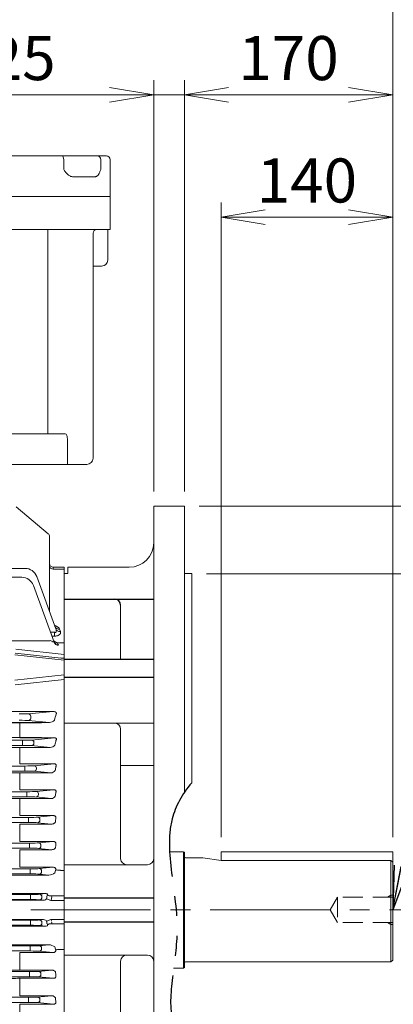
# Model space of a CAD drawing. Units: millimetres. Extents: x 0 to 4826, y 0 to 3150.
# Drawn here: x 1330 to 1635, y 1695 to 2500 of the extents above; entities that cross this region are included whole.
import ezdxf

# ---------------------------------------------------------------- set-up
doc = ezdxf.new("R2010")
doc.units = ezdxf.units.MM
doc.header["$LTSCALE"] = 130
for name, pattern in [('CENTER2', [1.125, 0.75, -0.125, 0.125, -0.125]), ('HIDDEN2', [0.1875, 0.125, -0.0625]), ('PHANTOM2', [1.25, 0.625, -0.125, 0.125, -0.125, 0.125, -0.125])]:
    doc.linetypes.add(name, pattern=pattern)
doc.layers.get('0').update_dxf_attribs({"linetype": 'CONTINUOUS', "lineweight": 30})
doc.layers.get('DEFPOINTS').update_dxf_attribs({"linetype": 'CONTINUOUS'})
for name, color, linetype, lineweight in [('AM_5', 3, 'CONTINUOUS', 25), ('CENTER LINE', 1, 'CENTER2', 9), ('DIMENSION LINE', 2, 'CONTINUOUS', 13), ('HIDDEN OUTLINE', 2, 'HIDDEN2', 20), ('OUTLINE', 3, 'CONTINUOUS', 20)]:
    doc.layers.add(name, color=color, linetype=linetype, lineweight=lineweight)
doc.styles.get("Standard").update_dxf_attribs({"font": 'romans.shx', "width": 0.8, "bigfont": 'whgtxt.shx'})
doc.dimstyles.get("Standard").update_dxf_attribs({"dimscale": 12, "dimtxt": 3, "dimasz": 3, "dimexe": 1, "dimexo": 1, "dimgap": 1, "dimtad": 1, "dimdec": 1, "dimzin": 9, "dimdsep": 46, "dimtxsty": 'Standard', "dimblk": 'OPEN', "dimcen": 0, "dimclrd": 256, "dimclre": 256, "dimclrt": 7, "dimadec": 1, "dimazin": 2, "dimtfac": 1, "dimtdec": 1, "dimtmove": 0, "dimatfit": 3, "dimldrblk": 'OPEN', "dimfxl": 0, "dimtolj": 1, "dimtzin": 0, "dimlwd": 9, "dimlwe": 9, "dimarcsym": 0})

# ---------------------------------------------------------------- blocks, each defined once
blk = doc.blocks.new('_Open')
at = {"color": 0, "linetype": 'ByBlock', "lineweight": -2}
for p, q in [((-1, 0.167), (0, 0)), ((-1, -0.167), (0, 0)), ((0, 0), (-1, 0))]:
    blk.add_line(p, q, dxfattribs=at)
blk = doc.blocks.new('*D9')
at = {"layer": 'DEFPOINTS', "color": 0, "transparency": 16777216}
for p in [(1634.21, 2338.55), (1494.21, 1820.05), (1634.21, 1820.05)]:
    blk.add_point(p, dxfattribs=at)
at = {"layer": 'DIMENSION LINE', "lineweight": 9, "transparency": 16777216}
for p, q in [((1494.21, 1832.05), (1494.21, 2350.55)), ((1634.21, 1832.05), (1634.21, 2350.55)), ((1530.21, 2338.55), (1598.21, 2338.55))]:
    blk.add_line(p, q, dxfattribs=at)
at = {"layer": 'DIMENSION LINE', "lineweight": 9, "transparency": 16777216, "xscale": 36, "yscale": 36, "zscale": 36, "rotation": 180}
blk.add_blockref('_Open', (1494.21, 2338.55), dxfattribs=at)
at = {"layer": 'DIMENSION LINE', "lineweight": 9, "transparency": 16777216, "xscale": 36, "yscale": 36, "zscale": 36}
blk.add_blockref('_Open', (1634.21, 2338.55), dxfattribs=at)
at = {"layer": 'DIMENSION LINE', "color": 7, "transparency": 16777216, "insert": (1564.21, 2368.55), "char_height": 36, "attachment_point": 5}
blk.add_mtext('\\A1;140', dxfattribs=at)
blk = doc.blocks.new('*D10')
at = {"layer": 'DEFPOINTS', "color": 0, "transparency": 16777216}
for p in [(1464.21, 2438.55), (1464.21, 2102.55), (1634.21, 1820.05)]:
    blk.add_point(p, dxfattribs=at)
at = {"layer": 'DIMENSION LINE', "lineweight": 9, "transparency": 16777216}
for p, q in [((1464.21, 2114.55), (1464.21, 2450.55)), ((1634.21, 1832.05), (1634.21, 2450.55)), ((1598.21, 2438.55), (1500.21, 2438.55))]:
    blk.add_line(p, q, dxfattribs=at)
at = {"layer": 'DIMENSION LINE', "lineweight": 9, "transparency": 16777216, "xscale": 36, "yscale": 36, "zscale": 36, "rotation": 180}
blk.add_blockref('_Open', (1464.21, 2438.55), dxfattribs=at)
at = {"layer": 'DIMENSION LINE', "lineweight": 9, "transparency": 16777216, "xscale": 36, "yscale": 36, "zscale": 36}
blk.add_blockref('_Open', (1634.21, 2438.55), dxfattribs=at)
at = {"layer": 'DIMENSION LINE', "color": 7, "transparency": 16777216, "insert": (1549.21, 2468.55), "char_height": 36, "attachment_point": 5}
blk.add_mtext('\\A1;170', dxfattribs=at)
blk = doc.blocks.new('*D11')
at = {"layer": 'DEFPOINTS', "color": 0, "transparency": 16777216}
for p in [(1208.71, 2538.55), (1208.71, 2422.92), (1634.21, 1820.05)]:
    blk.add_point(p, dxfattribs=at)
at = {"layer": 'DIMENSION LINE', "lineweight": 9, "transparency": 16777216}
for p, q in [((1208.71, 2434.92), (1208.71, 2550.55)), ((1634.21, 1832.05), (1634.21, 2550.55)), ((1598.21, 2538.55), (1244.71, 2538.55))]:
    blk.add_line(p, q, dxfattribs=at)
at = {"layer": 'DIMENSION LINE', "lineweight": 9, "transparency": 16777216, "xscale": 36, "yscale": 36, "zscale": 36, "rotation": 180}
blk.add_blockref('_Open', (1208.71, 2538.55), dxfattribs=at)
at = {"layer": 'DIMENSION LINE', "lineweight": 9, "transparency": 16777216, "xscale": 36, "yscale": 36, "zscale": 36}
blk.add_blockref('_Open', (1634.21, 2538.55), dxfattribs=at)
at = {"layer": 'DIMENSION LINE', "color": 7, "transparency": 16777216, "insert": (1421.46, 2568.55), "char_height": 36, "attachment_point": 5}
blk.add_mtext('\\A1;426', dxfattribs=at)
blk = doc.blocks.new('*D12')
at = {"layer": 'DEFPOINTS', "color": 0, "transparency": 16777216}
for p in [(1634.21, 2638.55), (488.21, 1977.89), (1634.21, 1820.05)]:
    blk.add_point(p, dxfattribs=at)
at = {"layer": 'DIMENSION LINE', "lineweight": 9, "transparency": 16777216}
for p, q in [((488.21, 1989.89), (488.21, 2650.55)), ((1634.21, 1832.05), (1634.21, 2650.55)), ((524.21, 2638.55), (1598.21, 2638.55))]:
    blk.add_line(p, q, dxfattribs=at)
at = {"layer": 'DIMENSION LINE', "lineweight": 9, "transparency": 16777216, "xscale": 36, "yscale": 36, "zscale": 36, "rotation": 180}
blk.add_blockref('_Open', (488.21, 2638.55), dxfattribs=at)
at = {"layer": 'DIMENSION LINE', "lineweight": 9, "transparency": 16777216, "xscale": 36, "yscale": 36, "zscale": 36}
blk.add_blockref('_Open', (1634.21, 2638.55), dxfattribs=at)
at = {"layer": 'DIMENSION LINE', "color": 7, "transparency": 16777216, "insert": (1061.21, 2677.98), "char_height": 36, "attachment_point": 5}
blk.add_mtext('\\A1;(APPROX. 1150)', dxfattribs=at)
blk = doc.blocks.new('*D19')
at = {"layer": 'DEFPOINTS', "color": 0, "transparency": 16777216}
for p in [(1464.21, 2438.55), (1439.21, 2102.55), (1464.21, 2102.55)]:
    blk.add_point(p, dxfattribs=at)
at = {"layer": 'DIMENSION LINE', "lineweight": 9, "transparency": 16777216}
for p, q in [((1439.21, 2114.55), (1439.21, 2450.55)), ((1464.21, 2114.55), (1464.21, 2450.55)), ((1403.21, 2438.55), (1296.58, 2438.55)), ((1464.21, 2438.55), (1439.21, 2438.55)), ((1500.21, 2438.55), (1536.21, 2438.55))]:
    blk.add_line(p, q, dxfattribs=at)
at = {"layer": 'DIMENSION LINE', "lineweight": 9, "transparency": 16777216, "xscale": 36, "yscale": 36, "zscale": 36}
blk.add_blockref('_Open', (1439.21, 2438.55), dxfattribs=at)
at = {"layer": 'DIMENSION LINE', "lineweight": 9, "transparency": 16777216, "xscale": 36, "yscale": 36, "zscale": 36, "rotation": 180}
blk.add_blockref('_Open', (1464.21, 2438.55), dxfattribs=at)
at = {"layer": 'DIMENSION LINE', "color": 7, "transparency": 16777216, "insert": (1331.89, 2468.55), "char_height": 36, "attachment_point": 5}
blk.add_mtext('\\A1;25', dxfattribs=at)
blk = doc.blocks.new('*D17')
at = {"layer": 'DEFPOINTS', "color": 0, "transparency": 16777216}
for p in [(1464.21, 2102.55), (1842.21, 2102.55), (1464.21, 1442.55)]:
    blk.add_point(p, dxfattribs=at)
at = {"layer": 'DIMENSION LINE', "lineweight": 9, "transparency": 16777216}
for p, q in [((1476.21, 2102.55), (1854.21, 2102.55)), ((1842.21, 1478.55), (1842.21, 2066.55)), ((1476.21, 1442.55), (1854.21, 1442.55))]:
    blk.add_line(p, q, dxfattribs=at)
at = {"layer": 'DIMENSION LINE', "lineweight": 9, "transparency": 16777216, "xscale": 36, "yscale": 36, "zscale": 36}
for p, rotation in [((1842.21, 2102.55), 90), ((1842.21, 1442.55), 270)]:
    blk.add_blockref('_Open', p, dxfattribs=dict(at, rotation=rotation))
at = {"layer": 'DIMENSION LINE', "color": 7, "transparency": 16777216, "insert": (1812.21, 1772.55), "char_height": 36, "attachment_point": 5, "rotation": 90}
blk.add_mtext('\\A1;{%%c660}', dxfattribs=at)
blk = doc.blocks.new('*D18')
at = {"layer": 'DEFPOINTS', "color": 0, "transparency": 16777216}
for p in [(1470.21, 2047.15), (1738.21, 2047.15), (1470.21, 1497.55)]:
    blk.add_point(p, dxfattribs=at)
at = {"layer": 'DIMENSION LINE', "lineweight": 9, "transparency": 16777216}
for p, q in [((1482.21, 2047.15), (1750.21, 2047.15)), ((1738.21, 1533.55), (1738.21, 2011.15)), ((1482.21, 1497.55), (1750.21, 1497.55))]:
    blk.add_line(p, q, dxfattribs=at)
at = {"layer": 'DIMENSION LINE', "lineweight": 9, "transparency": 16777216, "xscale": 36, "yscale": 36, "zscale": 36}
for p, rotation in [((1738.21, 2047.15), 90), ((1738.21, 1497.55), 270)]:
    blk.add_blockref('_Open', p, dxfattribs=dict(at, rotation=rotation))
at = {"layer": 'DIMENSION LINE', "color": 7, "transparency": 16777216, "insert": (1708.21, 1772.35), "char_height": 36, "attachment_point": 5, "rotation": 90}
blk.add_mtext('\\A1;%%C550 %%P0.022', dxfattribs=at)

msp = doc.modelspace()

# ---------------------------------------------------------------- linework, layer by layer
at = {"color": 6, "linetype": 'PHANTOM2'}
msp.add_open_spline([(1470.21, 1876.5), (1462.36, 1867.06), (1442.75, 1832.09), (1468.15, 1761.31), (1445.56, 1689.25), (1462.74, 1663.52), (1470.21, 1655.86)], degree=3, knots=[21.611278, 21.611278, 21.611278, 21.611278, 57.159567, 149.361964, 223.76294, 254.570116, 254.570116, 254.570116, 254.570116], dxfattribs=at)
at = {"layer": 'AM_5'}
for p, q in [((1366.21, 2026.5), (1439.21, 2026.5)), ((1366.21, 1977.55), (1439.21, 1977.55)), ((1366.21, 1962.7), (1439.21, 1962.7)), ((1366.21, 1782.4), (1439.21, 1782.4)), ((1366.21, 1762.7), (1439.21, 1762.7))]:
    msp.add_line(p, q, dxfattribs=at)
msp.add_arc((1407.21, 2021.5), 5, 0, 90, dxfattribs=at)
at = {"layer": 'CENTER LINE'}
msp.add_line((461.57, 1772.55), (1656.77, 1772.55), dxfattribs=at)
at = {"layer": 'HIDDEN OUTLINE'}
for p, q in [((1583.22, 1772.55), (1589.21, 1782.93)), ((1589.21, 1782.93), (1589.21, 1762.17)), ((1634.21, 1782.93), (1589.21, 1782.93)), ((1629.9, 1782.93), (1632.71, 1784.55)), ((1634.21, 1784.55), (1632.71, 1784.55)), ((1632.71, 1784.55), (1632.71, 1760.55)), ((1583.22, 1772.55), (1589.21, 1762.17)), ((1634.21, 1762.17), (1589.21, 1762.17)), ((1629.9, 1762.17), (1632.71, 1760.55)), ((1634.21, 1760.55), (1632.71, 1760.55))]:
    msp.add_line(p, q, dxfattribs=at)
at = {"layer": 'OUTLINE'}
for p, q in [((1016.71, 2388.55), (1400.71, 2388.55)), ((1365.77, 2377.55), (1365.77, 2385.55)), ((1395.93, 2385.55), (1395.93, 2377.55)), ((1403.71, 2385.55), (1403.71, 2328.55)), ((1391.27, 2371.55), (1373.55, 2371.55)), ((1403.71, 2355.55), (1013.71, 2355.55)), ((1403.71, 2328.55), (1013.71, 2328.55)), ((1352.7, 2328.55), (1352.7, 2161.55)), ((1389.71, 2141.55), (1389.71, 2325.55)), ((1401.71, 2303.55), (1401.71, 2328.55)), ((1396.71, 2298.55), (1389.71, 2298.55)), ((1367, 2161.55), (1050.42, 2161.55)), ((1368.76, 2136.55), (1368.76, 2156.55)), ((1384.71, 2136.55), (1032.71, 2136.55)), ((1327.05, 2101.85), (1353.14, 2079.95)), ((1439.21, 2102.55), (1464.21, 2102.55)), ((1439.21, 1442.55), (1439.21, 2102.55)), ((1464.21, 2102.55), (1464.21, 1868.84)), ((1354.21, 2077.66), (1354.21, 2016.24)), ((983.21, 2051.57), (1334.35, 2051.57)), ((1357.21, 2052.55), (1366.21, 2052.55)), ((1357.21, 2052.55), (1357.21, 2051.08)), ((1366.21, 2052.55), (1366.21, 1567.1)), ((1366.21, 2052.55), (1366.21, 1793.05)), ((1369.21, 2052.55), (1369.21, 2047.55)), ((1419.21, 2052.55), (1369.21, 2052.55)), ((983.21, 2044.31), (1331.6, 2044.31)), ((1343.74, 2044.99), (1359.35, 2002.12)), ((1357.21, 2051.08), (1366.21, 2051.08)), ((1366.21, 2047.55), (1369.21, 2047.55)), ((1366.21, 1497.55), (1366.21, 2047.55)), ((1470.21, 2047.55), (1464.21, 2047.55)), ((1470.21, 1876.5), (1470.21, 2047.55)), ((1341, 2037.73), (1357.86, 1991.4)), ((1412.21, 1977.55), (1412.21, 2021.5)), ((1354.94, 1999.44), (1358.22, 1999.44)), ((1358.22, 1996.24), (1356.1, 1996.24)), ((1358.22, 1996.24), (1358.22, 1999.44)), ((1362.41, 2001.98), (1363.11, 2000.1)), ((872.91, 1992.38), (1354.81, 1992.38)), ((1360.45, 1990.67), (1366.21, 1990.67)), ((1366.21, 1976.52), (1325.84, 1980.89)), ((1366.21, 1978), (1326.26, 1982.34)), ((1326.62, 1985.68), (1366.21, 1981.26)), ((1363.48, 1978.55), (1366.21, 1978.32)), ((1325.84, 1960.19), (1366.21, 1964.56)), ((1366.21, 1960.85), (1326.28, 1956.51)), ((1357.15, 1934.68), (1315.62, 1934.56)), ((1336.95, 1932.79), (1357.15, 1934.68)), ((1359.62, 1932.74), (1359.85, 1933.05)), ((1111.21, 1925.52), (1345.84, 1925.52)), ((1329.89, 1925.69), (1354.16, 1925.69)), ((1329.89, 1925.69), (1329.89, 1913.09)), ((1354.16, 1925.69), (1336.95, 1927.3)), ((1338.83, 1930.8), (1338.83, 1929.3)), ((1346.62, 1925.52), (1347.33, 1925.52)), ((1347.33, 1925.52), (1347.65, 1925.52)), ((1366.21, 1925.14), (1439.21, 1925.14)), ((1412.21, 1814.41), (1412.21, 1920.14)), ((797.32, 1911.12), (1332.1, 1911.12)), ((1332.1, 1906.98), (797.32, 1906.98)), ((1347.74, 1913.29), (895.2, 1913.29)), ((1358.29, 1913.09), (1329.89, 1913.09)), ((1332.1, 1906.98), (1332.1, 1911.12)), ((1339.62, 1911.3), (1358.29, 1913.09)), ((1354.82, 1905.34), (1339.62, 1906.8)), ((1341.5, 1909.3), (1341.5, 1908.8)), ((799.53, 1905.16), (1347.74, 1905.16)), ((1329.89, 1891.86), (1329.89, 1905.34)), ((1329.89, 1905.34), (1354.82, 1905.34)), ((1357.98, 1891.86), (1329.89, 1891.86)), ((1341.68, 1890.3), (1357.98, 1891.86)), ((1439.21, 1890.65), (1412.21, 1890.65)), ((795.26, 1890.12), (1334.16, 1890.12)), ((1334.16, 1885.98), (795.26, 1885.98)), ((1329.89, 1884.5), (1355.25, 1884.5)), ((1329.89, 1870.69), (1329.89, 1884.5)), ((1334.16, 1885.98), (1334.16, 1890.12)), ((1355.25, 1884.5), (1341.68, 1885.8)), ((1343.56, 1888.3), (1343.56, 1887.8)), ((793.67, 1869.12), (1335.75, 1869.12)), ((1357.71, 1870.69), (1329.89, 1870.69)), ((1335.75, 1869.12), (1335.75, 1864.98)), ((1343.26, 1869.3), (1357.71, 1870.69)), ((1345.14, 1867.3), (1345.14, 1866.8)), ((1335.75, 1864.98), (1110.21, 1864.98)), ((1329.89, 1863.61), (1355.61, 1863.61)), ((1329.89, 1849.55), (1329.89, 1863.61)), ((1355.61, 1863.61), (1343.26, 1864.8)), ((792.48, 1848.12), (1336.94, 1848.12)), ((1336.94, 1843.98), (792.48, 1843.98)), ((1357.48, 1849.55), (1329.89, 1849.55)), ((1329.89, 1842.7), (1355.91, 1842.7)), ((1329.89, 1828.45), (1329.89, 1842.7)), ((1336.94, 1843.98), (1336.94, 1848.12)), ((1344.46, 1848.3), (1357.48, 1849.55)), ((1355.91, 1842.7), (1344.46, 1843.8)), ((1346.34, 1846.3), (1346.34, 1845.8)), ((791.63, 1827.12), (1337.79, 1827.12)), ((1357.26, 1828.45), (1329.89, 1828.45)), ((1337.79, 1822.98), (1337.79, 1827.12)), ((1345.31, 1827.3), (1357.26, 1828.45)), ((1337.79, 1822.98), (791.63, 1822.98)), ((1329.89, 1807.37), (1329.89, 1821.76)), ((1329.89, 1821.76), (1356.17, 1821.76)), ((1356.17, 1821.76), (1345.31, 1822.8)), ((1347.19, 1825.3), (1347.19, 1824.8)), ((1452.15, 1820.05), (1463.51, 1820.05)), ((1463.51, 1725.05), (1463.51, 1820.05)), ((1463.51, 1820.05), (1464.21, 1819.65)), ((1464.21, 1819.65), (1464.21, 1725.45)), ((1634.21, 1820.05), (1494.21, 1820.05)), ((1494.21, 1813.05), (1494.21, 1820.05)), ((1634.21, 1731.55), (1634.21, 1820.05)), ((1479.21, 1815.05), (1465.21, 1815.05)), ((1494.21, 1813.05), (1479.21, 1815.05)), ((1632.71, 1813.05), (1494.21, 1813.05)), ((1632.71, 1813.05), (1634.21, 1811.55)), ((1632.71, 1730.05), (1632.71, 1813.05)), ((791.07, 1806.12), (1338.34, 1806.12)), ((1357.05, 1807.37), (1329.89, 1807.37)), ((1338.34, 1801.98), (1338.34, 1806.12)), ((1345.86, 1806.3), (1357.05, 1807.37)), ((1347.74, 1804.3), (1347.74, 1803.8)), ((1358.43, 1802.77), (1359.19, 1804.73)), ((1359.3, 1805.33), (1359.3, 1805.41)), ((1363.06, 1804.84), (1366.21, 1804.84)), ((1366.21, 1809.41), (1434.21, 1809.41)), ((1338.34, 1801.98), (791.07, 1801.98)), ((1296.94, 1801.05), (1353.68, 1801.05)), ((1353.68, 1801.05), (1345.86, 1801.8)), ((790.8, 1785.12), (1338.61, 1785.12)), ((1338.61, 1780.98), (790.8, 1780.98)), ((1351.51, 1785.82), (1304.6, 1785.82)), ((1310.55, 1780.49), (1349.34, 1780.49)), ((1338.61, 1780.98), (1338.61, 1785.12)), ((1346.13, 1785.3), (1351.51, 1785.82)), ((1349.34, 1780.49), (1346.13, 1780.8)), ((1348.01, 1783.3), (1348.01, 1782.8)), ((1351.74, 1781.72), (1355.24, 1780.31)), ((1366.21, 1780.31), (1355.24, 1780.31)), ((1355.77, 1783.94), (1366.21, 1783.94)), ((790.8, 1764.12), (1338.61, 1764.12)), ((1349.34, 1764.61), (1310.55, 1764.61)), ((1338.61, 1764.12), (1338.61, 1759.98)), ((1346.13, 1764.3), (1349.34, 1764.61)), ((1348.01, 1762.3), (1348.01, 1761.8)), ((1355.24, 1764.79), (1351.74, 1763.38)), ((1355.24, 1764.79), (1366.21, 1764.79)), ((1338.61, 1759.98), (790.8, 1759.98)), ((1304.6, 1759.28), (1351.51, 1759.28)), ((1351.51, 1759.28), (1346.13, 1759.8)), ((1352.57, 1760.3), (1352.14, 1761.4)), ((1366.21, 1761.16), (1355.77, 1761.16)), ((791.07, 1743.12), (1338.34, 1743.12)), ((1338.34, 1738.98), (791.07, 1738.98)), ((1353.68, 1744.05), (1296.94, 1744.05)), ((1338.34, 1743.12), (1338.34, 1738.98)), ((1345.86, 1743.3), (1353.68, 1744.05)), ((1357.05, 1737.72), (1345.86, 1738.8)), ((1347.74, 1741.3), (1347.74, 1740.8)), ((1359.19, 1740.37), (1358.43, 1742.33)), ((1359.3, 1739.69), (1359.3, 1739.76)), ((1366.21, 1740.26), (1363.06, 1740.26)), ((1329.89, 1737.72), (1357.05, 1737.72)), ((1329.89, 1723.34), (1329.89, 1737.72)), ((1366.21, 1735.69), (1434.21, 1735.69)), ((1412.21, 1730.69), (1412.21, 1688.82)), ((1465.21, 1730.05), (1632.71, 1730.05)), ((1632.71, 1730.05), (1634.21, 1731.55)), ((791.63, 1722.12), (1337.79, 1722.12)), ((1356.17, 1723.34), (1329.89, 1723.34)), ((1337.79, 1717.98), (1337.79, 1722.12)), ((1345.31, 1722.3), (1356.17, 1723.34)), ((1455.26, 1725.05), (1463.51, 1725.05)), ((1463.51, 1725.05), (1464.21, 1725.45)), ((1337.79, 1717.98), (791.63, 1717.98)), ((1329.89, 1702.4), (1329.89, 1716.65)), ((1329.89, 1716.65), (1357.26, 1716.65)), ((1357.26, 1716.65), (1345.31, 1717.8)), ((1347.19, 1720.3), (1347.19, 1719.8)), ((792.48, 1701.12), (1336.94, 1701.12)), ((1355.91, 1702.4), (1329.89, 1702.4)), ((1336.94, 1696.98), (1336.94, 1701.12)), ((1344.46, 1701.3), (1355.91, 1702.4)), ((1346.34, 1699.3), (1346.34, 1698.8)), ((1336.94, 1696.98), (792.48, 1696.98)), ((1329.89, 1695.55), (1329.89, 1681.48)), ((1329.89, 1695.55), (1357.48, 1695.55)), ((1357.48, 1695.55), (1344.46, 1696.8))]:
    msp.add_line(p, q, dxfattribs=at)
for centre, radius, start, end in [((1400.71, 2385.55), 3, 0, 90), ((1392.71, 2325.55), 3, 90, 180), ((1396.71, 2303.55), 5, 270, 0), ((1384.71, 2141.55), 5, 270, 0), ((1351.21, 2077.66), 3, 0, 50), ((1419.21, 2072.55), 20, 270, 0), ((1334.35, 2041.57), 10, 20, 90), ((1357.21, 2055.55), 3, 180, 270), ((1331.6, 2034.31), 10, 20, 90), ((1353.64, 1982), 11.03, 51.87796, 69.05624), ((1361.62, 1992.77), 4, 200, 270), ((1351.48, 1983.74), 11.33, 26.63382, 37.69508), ((1359.65, 1933.19), 0.237, 326.38181, 21.43163), ((1329.74, 1615.87), 309.82, 89.97261, 91.26724), ((1354.1, 1931.26), 5.57, 270.60423, 317.374), ((1407.21, 1920.14), 5, 0, 90), ((1354.86, 1910.07), 4.73, 269.47694, 322.01887), ((1329.74, 1586.65), 318.69, 89.97365, 91.23225), ((1329.74, 1553.07), 331.43, 89.97364, 91.18385), ((1355.39, 1888.55), 4.05, 268.08059, 326.93831), ((1329.74, 1521.76), 341.85, 89.97457, 91.14787), ((1355.78, 1867.21), 3.6, 267.2604, 331.21686), ((1417.21, 1814.41), 5, 180, 270), ((1434.21, 1814.41), 5, 270, 0), ((1465.21, 1816.05), 1, 180, 270), ((1348.49, 1783.26), 3.6, 334.74828, 346.49862), ((1332.55, 1792.08), 21.3, 336.82747, 339.99966), ((1353.06, 1781.94), 2.72, 323.23959, 350.29595), ((1353.31, 1782.89), 2.68, 344.94371, 23.18446), ((1348.49, 1761.84), 3.6, 13.50286, 25.25024), ((1353.06, 1763.16), 2.72, 9.70714, 36.75733), ((1353.31, 1762.21), 2.68, 336.81603, 15.0558), ((1417.21, 1730.69), 5, 90, 180), ((1434.21, 1730.69), 5, 0, 90), ((1465.21, 1729.05), 1, 90, 180), ((1329.67, 2070.91), 347.57, 268.8821, 270.03611), ((1329.74, 1371.01), 345.64, 89.9749, 91.13533)]:
    msp.add_arc(centre, radius, start, end, dxfattribs=at)
for centre, major_axis, ratio, start_param, end_param in [((1364.4, 2385.55), (0, -3), 0.458039, 1.570796, 3.141593), ((1393.27, 2385.55), (0, -3), 0.888932, 1.570796, 3.141593), ((1394.71, 2293.55), (3.54, -3.54), 1, 3.926091, 3.932278), ((1367, 2156.55), (0, -5), 0.352654, 1.570796, 3.141593), ((1357.21, 2053.21), (-3, 0), 0.707107, 0, 1.570796), ((1362.41, 2005.4), (3.76, 1.37), 0.839152, 3.141593, 4.415961), ((1363.11, 2003.49), (3.76, 1.37), 0.83125, 3.141593, 4.418594), ((1354.7, 1992.77), (-3.16, 1.37), 0.034565, 1.618488, 3.174365), ((1361.61, 1992.8), (3.76, 1.37), 0.994012, 3.141593, 4.365249), ((1360.45, 1993.91), (2.63, 3.01), 0.672296, 3.326255, 4.056583), ((1329.43, 1932.89), (-8, 0), 0.034047, 1.570796, 2.792527), ((1336.95, 1930.8), (-0.19, 1.99), 0.939212, 4.624757, 6.183915), ((1357.13, 1932.68), (2.83, 0.15), 0.704259, 0.2234, 1.52895), ((1436, 1772.55), (0, 264), 0.36397, 0.918785, 0.943573), ((1329.43, 1927.21), (8, 0), 0.034047, 0.349066, 1.570796), ((1336.95, 1929.3), (0.19, 1.99), 0.939212, 3.240863, 4.800021), ((1345.84, 1925.22), (9, 0), 0.034093, 1.48353, 1.570796), ((1332.1, 1911.4), (8, 0), 0.034921, 4.712389, 5.934119), ((1332.1, 1906.7), (-8, 0), 0.034921, 3.490659, 4.712389), ((1339.62, 1909.3), (-0.19, 1.99), 0.939187, 4.622522, 6.181382), ((1339.62, 1908.8), (0.19, 1.99), 0.939187, 3.243396, 4.802256), ((1441.25, 1772.55), (0, 264), 0.36397, 1.018642, 1.035754), ((1334.16, 1890.4), (8, 0), 0.034921, 4.712389, 5.934119), ((1334.16, 1885.7), (-8, 0), 0.034921, 3.490659, 4.712389), ((1341.68, 1888.3), (-0.19, 1.99), 0.939187, 4.622522, 6.181382), ((1341.68, 1887.8), (0.19, 1.99), 0.939187, 3.243396, 4.802256), ((1445.49, 1772.55), (0, 264), 0.36397, 1.1105, 1.125184), ((1335.75, 1869.4), (8, 0), 0.034921, 4.712389, 5.934119), ((1343.26, 1867.3), (-0.19, 1.99), 0.939187, 4.622522, 6.181382), ((1343.26, 1866.8), (0.19, 1.99), 0.939187, 3.243396, 4.802256), ((1448.87, 1772.55), (0, 264), 0.36397, 1.198149, 1.211101), ((1335.75, 1864.7), (-8, 0), 0.034921, 3.490659, 4.712389), ((1336.94, 1848.4), (8, 0), 0.034921, 4.712389, 5.934119), ((1336.94, 1843.7), (-8, 0), 0.034921, 3.490659, 4.712389), ((1344.46, 1846.3), (-0.19, 1.99), 0.939187, 4.622522, 6.181382), ((1344.46, 1845.8), (0.19, 1.99), 0.939187, 3.243396, 4.802256), ((1451.48, 1772.55), (0, 264), 0.36397, 1.282734, 1.294455), ((1337.79, 1827.4), (8, 0), 0.034921, 4.712389, 5.934119), ((1345.31, 1825.3), (-0.19, 1.99), 0.939187, 4.622522, 6.181382), ((1453.39, 1772.55), (0, 264), 0.36397, 1.365118, 1.375995), ((1337.79, 1822.7), (-8, 0), 0.034921, 3.490659, 4.712389), ((1345.31, 1824.8), (0.19, 1.99), 0.939187, 3.243396, 4.802256), ((1338.34, 1806.4), (8, 0), 0.034921, 4.712389, 5.934119), ((1345.86, 1804.3), (-0.19, 1.99), 0.939187, 4.622522, 6.181382), ((1345.86, 1803.8), (0.19, 1.99), 0.939187, 3.243396, 4.802256), ((1355.83, 1802.84), (3.36, 1.29), 0.370971, 3.884302, 5.443162), ((1358.94, 1805.46), (0, 1), 0.36397, 3.898791, 4.587881), ((1363.06, 1805.41), (-4, 0.18), 0.124348, 0.351914, 1.576474), ((1338.34, 1801.7), (-8, 0), 0.034921, 3.490659, 4.712389), ((1338.61, 1785.4), (8, 0), 0.034921, 4.712389, 5.934119), ((1338.61, 1780.7), (-8, 0), 0.034921, 3.490659, 4.712389), ((1346.13, 1783.3), (-0.19, 1.99), 0.939187, 4.622522, 6.181382), ((1346.13, 1782.8), (0.19, 1.99), 0.939187, 3.243396, 4.802256), ((1349.27, 1782.5), (-2.62, 0.25), 0.759949, 1.6726, 2.87053), ((1349.03, 1783.58), (3.55, 1.83), 0.36055, -0.388509, 0.63019), ((1355.17, 1780.31), (0, 9), 0.36397, 1.184782, 1.334532), ((1355.77, 1786.85), (3.9, 0.91), 0.717588, 3.60156, 4.546338), ((1358.93, 1780.31), (0, 5), 0.655146, 1.184782, 1.334532), ((1338.61, 1764.4), (8, 0), 0.034921, 4.712389, 5.934119), ((1346.13, 1762.3), (-0.19, 1.99), 0.939187, 4.622522, 6.181382), ((1349.27, 1762.6), (2.62, 0.25), 0.759949, 0.271062, 1.468993), ((1355.17, 1764.79), (0, -9), 0.36397, 4.948653, 5.098403), ((1338.61, 1759.7), (8, 0), 0.034921, 0.349066, 1.570796), ((1346.13, 1761.8), (0.19, 1.99), 0.939187, 3.243396, 4.802256), ((1349.03, 1761.52), (-3.55, 1.83), 0.36055, 2.511402, 3.530102), ((1355.77, 1758.25), (-3.9, 0.91), 0.717588, 4.87844, 5.823218), ((1338.34, 1743.4), (-8, 0), 0.034921, 1.570796, 2.792527), ((1338.34, 1738.7), (8, 0), 0.034921, 0.349066, 1.570796), ((1345.86, 1741.3), (-0.19, 1.99), 0.939187, 4.622522, 6.181382), ((1345.86, 1740.8), (0.19, 1.99), 0.939187, 3.243396, 4.802256), ((1355.83, 1742.26), (3.36, -1.29), 0.370971, 0.840024, 2.398883), ((1358.94, 1739.64), (0, 1), 0.36397, 4.836897, 5.525987), ((1363.06, 1739.76), (4, 0.18), 0.12406, 1.565145, 2.789692), ((1337.79, 1722.4), (-8, 0), 0.034921, 1.570796, 2.792527), ((1345.31, 1720.3), (-0.19, 1.99), 0.939187, 4.622522, 6.181382), ((1337.79, 1717.7), (8, 0), 0.034921, 0.349066, 1.570796), ((1345.31, 1719.8), (-0.19, -1.99), 0.939187, 0.101803, 1.660663), ((1453.39, 1772.55), (0, -264), 0.36397, 4.907191, 4.918067), ((1336.94, 1701.4), (8, 0), 0.034921, 4.712389, 5.934119), ((1344.46, 1699.3), (-0.19, 1.99), 0.939187, 4.622522, 6.181382), ((1344.46, 1698.8), (-0.19, -1.99), 0.939187, 0.101803, 1.660663), ((1451.48, 1772.55), (0, -264), 0.36397, 4.98873, 5.000451), ((1336.94, 1696.7), (8, 0), 0.034921, 0.349066, 1.570796)]:
    msp.add_ellipse(centre, major_axis=major_axis, ratio=ratio, start_param=start_param, end_param=end_param, dxfattribs=at)
for points, knots in [([(1373.55, 2371.55), (1373.16, 2371.55), (1372.77, 2371.59), (1372.19, 2371.72), (1371.99, 2371.77), (1371.61, 2371.89), (1371.42, 2371.97), (1370.86, 2372.21), (1370.49, 2372.4), (1369.78, 2372.86), (1369.44, 2373.12), (1368.46, 2373.97), (1367.88, 2374.62), (1366.78, 2376.04), (1366.28, 2376.8), (1365.77, 2377.55)], [0, 0, 0, 0, 0.125, 0.125, 0.1875, 0.1875, 0.25, 0.25, 0.375, 0.375, 0.5, 0.5, 0.75, 0.75, 1, 1, 1, 1]), ([(1395.93, 2377.55), (1395.67, 2376.8), (1395.4, 2376.04), (1394.81, 2374.62), (1394.48, 2373.97), (1393.9, 2373.12), (1393.7, 2372.86), (1393.27, 2372.4), (1393.04, 2372.21), (1392.68, 2371.97), (1392.56, 2371.89), (1392.31, 2371.77), (1392.19, 2371.72), (1391.8, 2371.59), (1391.54, 2371.55), (1391.27, 2371.55)], [0, 0, 0, 0, 0.25, 0.25, 0.5, 0.5, 0.625, 0.625, 0.75, 0.75, 0.8125, 0.8125, 0.875, 0.875, 1, 1, 1, 1]), ([(1358.4, 2004.87), (1358.5, 2004.84), (1358.59, 2004.81), (1359.06, 2004.66), (1359.43, 2004.52), (1360.1, 2004.21), (1360.41, 2004.04), (1360.98, 2003.69), (1361.24, 2003.49), (1361.68, 2003.09), (1361.88, 2002.88), (1362.2, 2002.45), (1362.32, 2002.22), (1362.41, 2001.98)], [0.3443519, 0.3443519, 0.3443519, 0.3443519, 0.375, 0.375, 0.5, 0.5, 0.625, 0.625, 0.75, 0.75, 0.875, 0.875, 1, 1, 1, 1]), ([(1358.81, 2003.73), (1358.81, 2003.73), (1358.8, 2003.73), (1358.72, 2003.8), (1358.67, 2004.02), (1358.66, 2004.07)], [0.7996719, 0.7996719, 0.7996719, 0.7996719, 0.8163301, 0.9603815, 1, 1, 1, 1]), ([(1358.22, 1999.44), (1358.31, 1999.39), (1358.4, 1999.35), (1358.58, 1999.28), (1358.67, 1999.25), (1358.86, 1999.22), (1358.96, 1999.21), (1359.14, 1999.24), (1359.23, 1999.26), (1359.38, 1999.34), (1359.44, 1999.4), (1359.54, 1999.53), (1359.58, 1999.6), (1359.68, 1999.82), (1359.71, 1999.98), (1359.73, 2000.3), (1359.73, 2000.47), (1359.69, 2000.8), (1359.67, 2000.97), (1359.57, 2001.46), (1359.47, 2001.79), (1359.35, 2002.12)], [0, 0, 0, 0, 0.0625, 0.0625, 0.125, 0.125, 0.1875, 0.1875, 0.25, 0.25, 0.3125, 0.3125, 0.375, 0.375, 0.5, 0.5, 0.625, 0.625, 0.75, 0.75, 1, 1, 1, 1]), ([(1363.11, 2000.1), (1363.27, 1999.67), (1363.31, 1999.23), (1363.15, 1998.55), (1363.05, 1998.33), (1362.86, 1998.01), (1362.78, 1997.91), (1362.6, 1997.7), (1362.5, 1997.6), (1362.18, 1997.31), (1361.92, 1997.13), (1361.32, 1996.81), (1360.99, 1996.67), (1360.44, 1996.51), (1360.25, 1996.46), (1359.86, 1996.38), (1359.66, 1996.34), (1359.06, 1996.26), (1358.64, 1996.24), (1358.22, 1996.24)], [0, 0, 0, 0, 0.25, 0.25, 0.375, 0.375, 0.4375, 0.4375, 0.5, 0.5, 0.625, 0.625, 0.75, 0.75, 0.8125, 0.8125, 0.875, 0.875, 1, 1, 1, 1]), ([(1359.44, 1911.02), (1359.56, 1911.2), (1359.65, 1911.38), (1359.75, 1911.67), (1359.78, 1911.77), (1359.81, 1911.97), (1359.81, 1912.08), (1359.78, 1912.3), (1359.75, 1912.41), (1359.66, 1912.58), (1359.61, 1912.64), (1359.51, 1912.75), (1359.44, 1912.8), (1359.29, 1912.9), (1359.21, 1912.94), (1359.03, 1913.01), (1358.93, 1913.03), (1358.65, 1913.09), (1358.47, 1913.1), (1358.29, 1913.09)], [0, 0, 0, 0, 0.25, 0.25, 0.375, 0.375, 0.5, 0.5, 0.625, 0.625, 0.6875, 0.6875, 0.75, 0.75, 0.8125, 0.8125, 0.875, 0.875, 1, 1, 1, 1]), ([(1359.4, 1889.82), (1359.5, 1890.01), (1359.58, 1890.2), (1359.64, 1890.51), (1359.65, 1890.62), (1359.64, 1890.84), (1359.62, 1890.95), (1359.56, 1891.12), (1359.53, 1891.18), (1359.46, 1891.3), (1359.42, 1891.35), (1359.31, 1891.46), (1359.25, 1891.52), (1359.11, 1891.61), (1359.04, 1891.65), (1358.8, 1891.76), (1358.63, 1891.81), (1358.3, 1891.86), (1358.13, 1891.87), (1357.98, 1891.86)], [0, 0, 0, 0, 0.25, 0.25, 0.375, 0.375, 0.5, 0.5, 0.5625, 0.5625, 0.625, 0.625, 0.6875, 0.6875, 0.75, 0.75, 0.875, 0.875, 1, 1, 1, 1]), ([(1359.37, 1868.67), (1359.46, 1868.87), (1359.52, 1869.07), (1359.53, 1869.41), (1359.53, 1869.53), (1359.47, 1869.77), (1359.42, 1869.89), (1359.27, 1870.12), (1359.17, 1870.24), (1358.91, 1870.43), (1358.76, 1870.5), (1358.46, 1870.61), (1358.31, 1870.64), (1358, 1870.68), (1357.86, 1870.69), (1357.71, 1870.69)], [0, 0, 0, 0, 0.25, 0.25, 0.375, 0.375, 0.5, 0.5, 0.625, 0.625, 0.75, 0.75, 0.875, 0.875, 1, 1, 1, 1]), ([(1355.91, 1842.7), (1356.27, 1842.69), (1356.6, 1842.74), (1357.09, 1842.87), (1357.25, 1842.92), (1357.55, 1843.04), (1357.69, 1843.11), (1357.97, 1843.27), (1358.1, 1843.36), (1358.35, 1843.55), (1358.46, 1843.66), (1358.67, 1843.89), (1358.77, 1844.01), (1358.93, 1844.28), (1358.99, 1844.42), (1359.04, 1844.58)], [0, 0, 0, 0, 0.25, 0.25, 0.375, 0.375, 0.5, 0.5, 0.625, 0.625, 0.75, 0.75, 0.875, 0.875, 1, 1, 1, 1]), ([(1359.35, 1847.55), (1359.39, 1847.66), (1359.41, 1847.77), (1359.45, 1848.01), (1359.45, 1848.13), (1359.42, 1848.38), (1359.39, 1848.5), (1359.3, 1848.69), (1359.27, 1848.75), (1359.19, 1848.87), (1359.15, 1848.93), (1358.99, 1849.09), (1358.87, 1849.19), (1358.6, 1849.34), (1358.46, 1849.4), (1358.18, 1849.49), (1358.03, 1849.51), (1357.75, 1849.55), (1357.61, 1849.55), (1357.48, 1849.55)], [0, 0, 0, 0, 0.125, 0.125, 0.25, 0.25, 0.375, 0.375, 0.4375, 0.4375, 0.5, 0.5, 0.625, 0.625, 0.75, 0.75, 0.875, 0.875, 1, 1, 1, 1]), ([(1359.33, 1826.47), (1359.36, 1826.59), (1359.37, 1826.71), (1359.38, 1826.97), (1359.36, 1827.11), (1359.29, 1827.38), (1359.23, 1827.51), (1359.07, 1827.75), (1358.97, 1827.87), (1358.74, 1828.06), (1358.61, 1828.14), (1358.34, 1828.27), (1358.21, 1828.32), (1357.8, 1828.43), (1357.52, 1828.45), (1357.26, 1828.45)], [0, 0, 0, 0, 0.125, 0.125, 0.25, 0.25, 0.375, 0.375, 0.5, 0.5, 0.625, 0.625, 0.75, 0.75, 1, 1, 1, 1]), ([(1356.17, 1821.76), (1356.5, 1821.75), (1356.82, 1821.79), (1357.43, 1821.95), (1357.72, 1822.06), (1358.12, 1822.3), (1358.25, 1822.38), (1358.49, 1822.58), (1358.6, 1822.69), (1358.8, 1822.93), (1358.89, 1823.05), (1359.03, 1823.34), (1359.09, 1823.49), (1359.12, 1823.65)], [0, 0, 0, 0, 0.25, 0.25, 0.5, 0.5, 0.625, 0.625, 0.75, 0.75, 0.875, 0.875, 1, 1, 1, 1]), ([(1359.3, 1805.41), (1359.32, 1805.55), (1359.33, 1805.69), (1359.3, 1805.98), (1359.26, 1806.12), (1359.14, 1806.39), (1359.06, 1806.52), (1358.87, 1806.75), (1358.75, 1806.85), (1358.51, 1807.02), (1358.38, 1807.09), (1358.12, 1807.21), (1357.99, 1807.25), (1357.58, 1807.35), (1357.32, 1807.38), (1357.05, 1807.37)], [0, 0, 0, 0, 0.125, 0.125, 0.25, 0.25, 0.375, 0.375, 0.5, 0.5, 0.625, 0.625, 0.75, 0.75, 1, 1, 1, 1]), ([(1357.05, 1737.72), (1357.32, 1737.72), (1357.58, 1737.75), (1357.99, 1737.85), (1358.12, 1737.89), (1358.38, 1738.01), (1358.51, 1738.08), (1358.75, 1738.25), (1358.87, 1738.35), (1359.06, 1738.58), (1359.14, 1738.71), (1359.26, 1738.98), (1359.29, 1739.12), (1359.33, 1739.41), (1359.32, 1739.55), (1359.3, 1739.69)], [0, 0, 0, 0, 0.25, 0.25, 0.375, 0.375, 0.5, 0.5, 0.625, 0.625, 0.75, 0.75, 0.875, 0.875, 1, 1, 1, 1]), ([(1359.12, 1721.45), (1359.09, 1721.61), (1359.03, 1721.76), (1358.89, 1722.04), (1358.8, 1722.17), (1358.6, 1722.41), (1358.49, 1722.52), (1358.25, 1722.71), (1358.12, 1722.8), (1357.72, 1723.03), (1357.44, 1723.15), (1356.82, 1723.31), (1356.5, 1723.35), (1356.17, 1723.34)], [0, 0, 0, 0, 0.125, 0.125, 0.25, 0.25, 0.375, 0.375, 0.5, 0.5, 0.75, 0.75, 1, 1, 1, 1]), ([(1357.26, 1716.65), (1357.52, 1716.65), (1357.79, 1716.67), (1358.2, 1716.78), (1358.34, 1716.83), (1358.61, 1716.96), (1358.73, 1717.04), (1358.96, 1717.23), (1359.07, 1717.34), (1359.23, 1717.59), (1359.29, 1717.72), (1359.36, 1717.99), (1359.38, 1718.12), (1359.37, 1718.38), (1359.36, 1718.51), (1359.33, 1718.63)], [0, 0, 0, 0, 0.25, 0.25, 0.375, 0.375, 0.5, 0.5, 0.625, 0.625, 0.75, 0.75, 0.875, 0.875, 1, 1, 1, 1]), ([(1359.04, 1700.52), (1358.99, 1700.67), (1358.93, 1700.82), (1358.77, 1701.08), (1358.67, 1701.21), (1358.36, 1701.55), (1358.11, 1701.75), (1357.7, 1701.98), (1357.55, 1702.06), (1357.25, 1702.18), (1357.09, 1702.23), (1356.61, 1702.36), (1356.27, 1702.41), (1355.91, 1702.4)], [0, 0, 0, 0, 0.125, 0.125, 0.25, 0.25, 0.5, 0.5, 0.625, 0.625, 0.75, 0.75, 1, 1, 1, 1]), ([(1357.48, 1695.55), (1357.61, 1695.55), (1357.75, 1695.55), (1358.03, 1695.59), (1358.17, 1695.61), (1358.46, 1695.7), (1358.6, 1695.76), (1358.87, 1695.91), (1358.99, 1696), (1359.2, 1696.22), (1359.28, 1696.34), (1359.39, 1696.59), (1359.42, 1696.72), (1359.45, 1696.97), (1359.45, 1697.09), (1359.41, 1697.33), (1359.39, 1697.44), (1359.35, 1697.55)], [0, 0, 0, 0, 0.125, 0.125, 0.25, 0.25, 0.375, 0.375, 0.5, 0.5, 0.625, 0.625, 0.75, 0.75, 0.875, 0.875, 1, 1, 1, 1])]:
    msp.add_open_spline(points, degree=3, knots=knots, dxfattribs=at)

# ---------------------------------------------------------------- dimensions: what is measured, and where the dimension line sits
at = {"layer": 'DIMENSION LINE'}
dim = msp.add_linear_dim(base=(1634.21, 2638.55), p1=(488.21, 1977.89), p2=(1634.21, 1820.05), text='(APPROX. 1150)', dimstyle='Standard', dxfattribs=at)
dim.commit()
dim.dimension.update_dxf_attribs({"geometry": '*D12', "text_midpoint": (1061.21, 2638.55), "dimtype": 160})
dim = msp.add_linear_dim(base=(1208.70895414, 2538.54929046), p1=(1634.20895414, 1820.04929046), p2=(1208.70895414, 2422.91960555), dimstyle='Standard', override={"dimdec": 0}, dxfattribs=at)
dim.commit()
dim.dimension.update_dxf_attribs({"geometry": '*D11', "text_midpoint": (1421.45895414, 2538.54929046), "dimtype": 160})
for base, p1, p2, picture, middle in [((1464.21, 2438.55), (1439.21, 2102.55), (1464.21, 2102.55), '*D19', (1331.89, 2438.55)), ((1464.21, 2438.55), (1634.21, 1820.05), (1464.21, 2102.55), '*D10', (1549.21, 2438.55)), ((1634.21, 2338.55), (1494.21, 1820.05), (1634.21, 1820.05), '*D9', (1564.21, 2338.55))]:
    dim = msp.add_linear_dim(base=base, p1=p1, p2=p2, dimstyle='Standard', dxfattribs=at)
    dim.commit()
    dim.dimension.update_dxf_attribs({"geometry": picture, "text_midpoint": middle, "dimtype": 160})
dim = msp.add_linear_dim(base=(1842.21, 2102.55), p1=(1464.21, 1442.55), p2=(1464.21, 2102.55), angle=90, text='{%%c<>}', dimstyle='Standard', override={"dimtmove": 0}, dxfattribs=at)
dim.commit()
dim.dimension.update_dxf_attribs({"geometry": '*D17', "text_midpoint": (1842.21, 1772.55), "dimtype": 160})
dim = msp.add_linear_dim(base=(1738.21, 2047.15), p1=(1470.21, 1497.55), p2=(1470.21, 2047.15), angle=90, text='%%C<> %%P0.022', dimstyle='Standard', override={"dimdec": 0, "dimtmove": 0}, dxfattribs=at)
dim.commit()
dim.dimension.update_dxf_attribs({"geometry": '*D18', "text_midpoint": (1708.21, 1772.35)})

# ---------------------------------------------------------------- leaders
at = {"layer": 'DIMENSION LINE', "color": 7}
msp.add_leader([(1634.21, 1772.55), (1744.55, 2338.55), (2150.88, 2338.55)], dimstyle='Standard', override={"dimgap": 1, "dimtad": 0}, dxfattribs=at)

doc.saveas('drawing.dxf')
